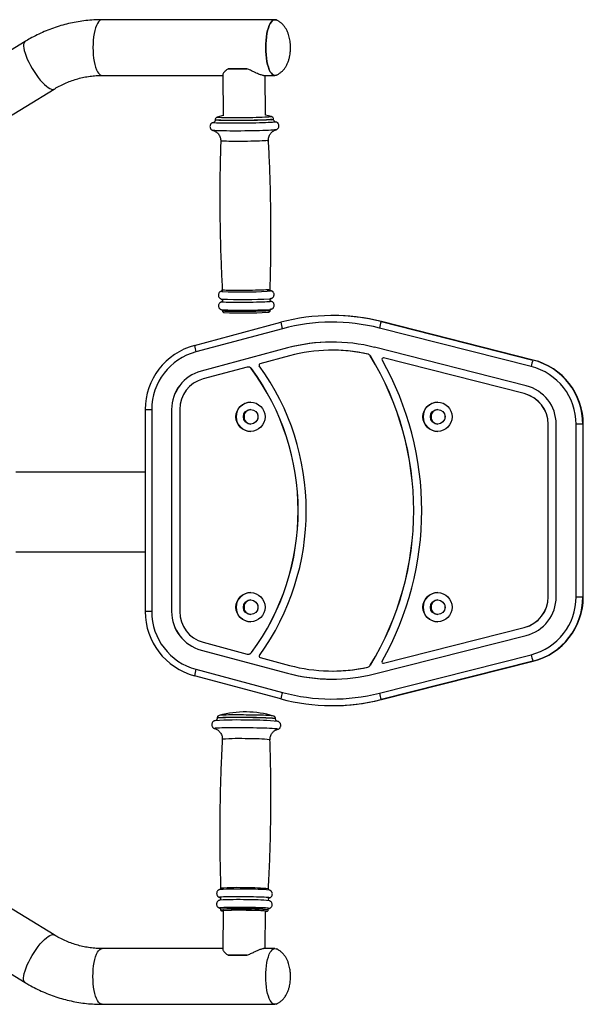
# Model space of a CAD drawing. Units: millimetres. Extents: x -2693 to 12226, y 13554 to 19029.
# Drawn here: x 10301 to 10726, y 15903 to 16645 of the extents above; entities that cross this region are included whole.
import ezdxf

# ---------------------------------------------------------------- set-up
doc = ezdxf.new("R2010")
doc.units = ezdxf.units.MM

msp = doc.modelspace()

# ---------------------------------------------------------------- linework, layer by layer
at = {"color": 7, "linetype": 'Continuous', "lineweight": 25}
for p, q in [((10493.87, 16645.02), (10363.65, 16645.02)), ((10305.5, 16628.54), (10171.45, 16546.54)), ((10472.77, 16608.08), (10458.74, 16608.08)), ((10363.65, 16603.02), (10454.49, 16603.02)), ((10454.49, 16603.54), (10454.82, 16572.67)), ((10485.36, 16603.02), (10493.87, 16603.02)), ((10486.82, 16573.01), (10486.5, 16603.02)), ((10193.37, 16510.71), (10327.42, 16592.71)), ((10448.85, 16569.54), (10448.85, 16569.44)), ((10454.82, 16572.7), (10450.4, 16571.55)), ((10491.26, 16571.98), (10486.82, 16573.04)), ((10491.26, 16571.98), (10491.31, 16571.97)), ((10492.85, 16569.91), (10492.85, 16570.01)), ((10447.29, 16561.56), (10447.25, 16561.57)), ((10447.32, 16567.51), (10447.39, 16567.54)), ((10494.36, 16568.04), (10494.42, 16568.02)), ((10454.38, 16425.56), (10454.39, 16425.44)), ((10490.38, 16425.82), (10490.38, 16425.95)), ((10537.45, 16422.09), (10537.13, 16422.09)), ((10433.13, 16399.51), (10498.32, 16416.98)), ((10573.92, 16417.5), (10688.28, 16388.56)), ((10573.92, 16417.5), (10574.23, 16417.5)), ((10688.6, 16388.56), (10574.23, 16417.5)), ((10499.51, 16412.15), (10434.32, 16394.68)), ((10686.95, 16383.71), (10572.59, 16412.66)), ((10503.39, 16397.66), (10438.2, 16380.19)), ((10503.45, 16397.66), (10438.27, 16380.19)), ((10504.97, 16391.77), (10482.61, 16385.77)), ((10503.45, 16397.66), (10503.39, 16397.66)), ((10537.09, 16395.99), (10537.03, 16395.99)), ((10563.87, 16393.06), (10563.81, 16393.06)), ((10565.79, 16391.69), (10565.72, 16391.69)), ((10683.27, 16369.17), (10568.91, 16398.12)), ((10575.53, 16390.13), (10575.46, 16390.13)), ((10575.77, 16390.1), (10575.53, 16390.13)), ((10681.78, 16363.26), (10575.71, 16390.1)), ((10575.77, 16390.1), (10575.71, 16390.1)), ((10681.84, 16363.26), (10575.77, 16390.1)), ((10688.28, 16388.56), (10688.6, 16388.56)), ((10438.27, 16380.19), (10438.2, 16380.19)), ((10472.9, 16383.17), (10439.78, 16374.29)), ((10473.74, 16383.27), (10473.67, 16383.27)), ((10476.15, 16382.06), (10476.08, 16382.06)), ((10681.84, 16363.26), (10681.78, 16363.26)), ((10396.08, 16351.21), (10396.08, 16198.97)), ((10400.98, 16351.21), (10400.98, 16198.97)), ((10415.97, 16351.21), (10415.97, 16198.97)), ((10416.03, 16351.21), (10415.97, 16351.21)), ((10416.03, 16351.21), (10416.03, 16198.97)), ((10422.07, 16351.21), (10422.07, 16198.97)), ((10470.88, 16343.48), (10470.88, 16348.07)), ((10470.97, 16343.29), (10470.97, 16348.26)), ((10480.88, 16347.34), (10480.88, 16344.21)), ((10611.85, 16343.48), (10611.85, 16348.07)), ((10611.94, 16343.29), (10611.94, 16348.26)), ((10621.85, 16347.34), (10621.85, 16344.21)), ((10699.81, 16210.09), (10699.81, 16340.09)), ((10699.87, 16340.09), (10699.81, 16340.09)), ((10699.87, 16210.09), (10699.87, 16340.09)), ((10705.91, 16210.09), (10705.91, 16340.09)), ((10726.01, 16340.09), (10720.91, 16340.09)), ((10720.91, 16210.09), (10720.91, 16340.09)), ((10726.01, 16340.09), (10726.01, 16210.09)), ((10726.01, 16340.09), (10726.32, 16340.09)), ((10726.32, 16210.09), (10726.32, 16340.09)), ((10396.08, 16304.02), (10298.59, 16304.02)), ((10298.59, 16244.02), (10396.08, 16244.02)), ((10699.87, 16210.09), (10699.81, 16210.09)), ((10720.91, 16210.09), (10726.01, 16210.09)), ((10726.01, 16210.09), (10726.32, 16210.09)), ((10416.03, 16198.97), (10415.97, 16198.97)), ((10470.88, 16199.98), (10470.88, 16204.57)), ((10470.97, 16199.79), (10470.97, 16204.76)), ((10480.88, 16203.84), (10480.88, 16200.71)), ((10611.85, 16199.98), (10611.85, 16204.57)), ((10611.94, 16199.79), (10611.94, 16204.76)), ((10621.85, 16203.84), (10621.85, 16200.71)), ((10575.71, 16160.07), (10681.78, 16186.92)), ((10575.77, 16160.07), (10681.84, 16186.92)), ((10681.84, 16186.92), (10681.78, 16186.92)), ((10439.78, 16175.88), (10473.02, 16166.97)), ((10568.91, 16152.06), (10683.27, 16181)), ((10438.2, 16169.99), (10503.39, 16152.52)), ((10438.27, 16169.99), (10438.2, 16169.99)), ((10438.27, 16169.99), (10503.45, 16152.52)), ((10473.79, 16166.87), (10473.85, 16166.87)), ((10476.27, 16168.09), (10476.2, 16168.09)), ((10482.73, 16164.37), (10504.97, 16158.41)), ((10572.59, 16137.52), (10686.95, 16166.46)), ((10688.28, 16161.62), (10573.92, 16132.67)), ((10574.23, 16132.67), (10688.6, 16161.62)), ((10688.28, 16161.62), (10688.6, 16161.62)), ((10434.32, 16155.5), (10499.51, 16138.03)), ((10537.03, 16154.19), (10537.09, 16154.19)), ((10563.87, 16157.12), (10563.81, 16157.12)), ((10565.79, 16158.49), (10565.72, 16158.49)), ((10575.46, 16160.04), (10575.53, 16160.04)), ((10575.53, 16160.04), (10575.77, 16160.07)), ((10575.77, 16160.07), (10575.71, 16160.07)), ((10498.32, 16133.2), (10433.13, 16150.67)), ((10503.45, 16152.52), (10503.39, 16152.52)), ((10573.92, 16132.67), (10574.23, 16132.67)), ((10537.13, 16128.09), (10537.45, 16128.09)), ((10450.34, 16118.73), (10450.34, 16118.63)), ((10494.34, 16118.16), (10494.34, 16118.26)), ((10327.42, 15955.34), (10193.37, 16037.34)), ((10171.45, 16001.51), (10305.5, 15919.51)), ((10489.61, 15983.2), (10489.73, 15983.24)), ((10452.81, 15974.67), (10452.81, 15974.54)), ((10454.8, 15973.52), (10454.49, 15944.51)), ((10486.5, 15945.02), (10486.8, 15973.18)), ((10488.81, 15974.16), (10488.81, 15974.29)), ((10454.49, 15945.02), (10363.65, 15945.02)), ((10458.74, 15939.97), (10472.77, 15939.97)), ((10493.87, 15945.02), (10485.36, 15945.02)), ((10363.65, 15903.02), (10493.87, 15903.02))]:
    msp.add_line(p, q, dxfattribs=at)
at = {"color": 8, "linetype": 'Continuous', "lineweight": 25}
for p, q in [((10396.08, 16351.21), (10400.98, 16351.21)), ((10400.98, 16198.97), (10396.08, 16198.97))]:
    msp.add_line(p, q, dxfattribs=at)
at = {"color": 8, "linetype": 'Continuous', "lineweight": 25, "flags": 128}
for points in [[(10363.65, 16645.02), (10362.74, 16644.85), (10361.85, 16644.31), (10360.99, 16643.43), (10360.18, 16642.21), (10359.42, 16640.69), (10358.74, 16638.87), (10358.14, 16636.81), (10357.64, 16634.52), (10357.24, 16632.06), (10356.94, 16629.46), (10356.77, 16626.77), (10356.71, 16624.02)], [(10305.5, 16628.54), (10305.09, 16628.19), (10304.65, 16627.43), (10304.41, 16626.38), (10304.37, 16625.06), (10304.54, 16623.49), (10304.92, 16621.7), (10305.49, 16619.72), (10306.25, 16617.59), (10307.19, 16615.33), (10308.28, 16613), (10309.52, 16610.63)], [(10356.71, 16624.02), (10356.77, 16621.28), (10356.94, 16618.59), (10357.24, 16615.99), (10357.64, 16613.52), (10358.14, 16611.24), (10358.74, 16609.18), (10359.42, 16607.36), (10360.18, 16605.84), (10360.99, 16604.62), (10361.85, 16603.74), (10362.74, 16603.2), (10363.65, 16603.02)], [(10309.52, 16610.63), (10310.87, 16608.25), (10312.32, 16605.92), (10313.84, 16603.67), (10315.4, 16601.53), (10316.98, 16599.56), (10318.56, 16597.77), (10320.1, 16596.2), (10321.57, 16594.88), (10322.96, 16593.83), (10324.23, 16593.06), (10325.38, 16592.6), (10326.37, 16592.44), (10327.19, 16592.6), (10327.41, 16592.71)], [(10491.65, 16569.78), (10490.56, 16569.69), (10489.15, 16569.6), (10487.43, 16569.51), (10485.45, 16569.43), (10483.22, 16569.35), (10480.8, 16569.29), (10478.21, 16569.22), (10475.5, 16569.17), (10472.71, 16569.13), (10469.89, 16569.1), (10467.09, 16569.08), (10464.35, 16569.07), (10461.71, 16569.07), (10459.23, 16569.08), (10456.93, 16569.11), (10454.87, 16569.15), (10453.07, 16569.19), (10451.56, 16569.25), (10450.36, 16569.31), (10449.51, 16569.39), (10449, 16569.47), (10448.85, 16569.54)], [(10491.65, 16569.68), (10490.56, 16569.59), (10489.15, 16569.5), (10487.43, 16569.41), (10485.45, 16569.33), (10483.23, 16569.25), (10480.8, 16569.18), (10478.21, 16569.12), (10475.5, 16569.07), (10472.71, 16569.03), (10469.89, 16569), (10467.09, 16568.98), (10464.35, 16568.97), (10461.71, 16568.97), (10459.23, 16568.98), (10456.94, 16569.01), (10454.87, 16569.05), (10453.07, 16569.09), (10451.56, 16569.15), (10450.37, 16569.21), (10449.51, 16569.29), (10449, 16569.36), (10448.85, 16569.44)], [(10490.25, 16571.7), (10489.21, 16571.61), (10487.86, 16571.53), (10486.21, 16571.45), (10484.3, 16571.37), (10482.16, 16571.3), (10479.83, 16571.23), (10477.34, 16571.18), (10474.74, 16571.13), (10472.07, 16571.09), (10469.38, 16571.06), (10466.72, 16571.04), (10464.13, 16571.04), (10461.65, 16571.04), (10459.33, 16571.06), (10457.21, 16571.09), (10455.31, 16571.12), (10453.69, 16571.17), (10452.36, 16571.23), (10451.34, 16571.29), (10450.66, 16571.36), (10450.32, 16571.44), (10450.32, 16571.52)], [(10491.31, 16571.97), (10491.34, 16571.95), (10491.32, 16571.87), (10490.96, 16571.79), (10490.25, 16571.7)], [(10493.18, 16567.72), (10492.07, 16567.63), (10490.63, 16567.53), (10488.89, 16567.44), (10486.88, 16567.36), (10484.63, 16567.28), (10482.17, 16567.21), (10479.54, 16567.14), (10476.78, 16567.08), (10473.93, 16567.04), (10471.03, 16567), (10468.13, 16566.97), (10465.27, 16566.96), (10462.49, 16566.96), (10459.84, 16566.96), (10457.36, 16566.98), (10455.09, 16567.01), (10453.05, 16567.06), (10451.29, 16567.11), (10449.82, 16567.17), (10448.67, 16567.24), (10447.85, 16567.31), (10447.39, 16567.4), (10447.28, 16567.48), (10447.32, 16567.51)], [(10493.45, 16561.9), (10492.32, 16561.8), (10490.87, 16561.71), (10489.12, 16561.62), (10487.09, 16561.53), (10484.82, 16561.45), (10482.34, 16561.38), (10479.68, 16561.31), (10476.89, 16561.26), (10474.02, 16561.21), (10471.09, 16561.17), (10468.16, 16561.14), (10465.28, 16561.13), (10462.48, 16561.13), (10459.81, 16561.13), (10457.3, 16561.15), (10455.01, 16561.19), (10452.95, 16561.23), (10451.17, 16561.28), (10449.69, 16561.34), (10448.53, 16561.41), (10447.7, 16561.49), (10447.29, 16561.56)], [(10494.42, 16568.02), (10494.45, 16567.99), (10494.38, 16567.9), (10493.96, 16567.81), (10493.18, 16567.72)], [(10494.6, 16562.06), (10494.23, 16561.99), (10493.45, 16561.9)], [(10488.03, 16553.86), (10487.05, 16553.78), (10485.76, 16553.7), (10484.18, 16553.63), (10482.34, 16553.56), (10480.28, 16553.49), (10478.04, 16553.43), (10475.67, 16553.38), (10473.2, 16553.34), (10470.69, 16553.31), (10468.19, 16553.29), (10465.75, 16553.28), (10463.4, 16553.28), (10461.21, 16553.3), (10459.2, 16553.32), (10457.43, 16553.36), (10455.92, 16553.4), (10454.7, 16553.46), (10453.8, 16553.52), (10453.24, 16553.59), (10453.02, 16553.66), (10453.02, 16553.67)], [(10489.27, 16441.53), (10488.28, 16441.45), (10486.98, 16441.37), (10485.4, 16441.29), (10483.56, 16441.22), (10481.5, 16441.15), (10479.25, 16441.1), (10476.87, 16441.05), (10474.4, 16441), (10471.89, 16440.97), (10469.38, 16440.95), (10466.93, 16440.94), (10464.58, 16440.95), (10462.38, 16440.96), (10460.37, 16440.99), (10458.6, 16441.02), (10457.08, 16441.07), (10455.86, 16441.12), (10454.96, 16441.18), (10454.4, 16441.25), (10454.18, 16441.32), (10454.18, 16441.33)], [(10489.98, 16440.52), (10488.95, 16440.44), (10487.98, 16440.38)], [(10490.99, 16440.74), (10490.98, 16440.69), (10490.66, 16440.61), (10489.98, 16440.52)], [(10490.12, 16432.51), (10489.12, 16432.43), (10487.8, 16432.34), (10486.2, 16432.27), (10484.34, 16432.19), (10482.25, 16432.12), (10479.98, 16432.06), (10477.56, 16432.01), (10475.05, 16431.97), (10472.49, 16431.93), (10469.92, 16431.91), (10467.4, 16431.9), (10464.97, 16431.9), (10462.67, 16431.91), (10460.56, 16431.93), (10458.66, 16431.97), (10457.02, 16432.01), (10455.67, 16432.06), (10454.62, 16432.12), (10453.9, 16432.19), (10453.53, 16432.26), (10453.48, 16432.33)], [(10491.14, 16432.73), (10491.12, 16432.67), (10490.79, 16432.59), (10490.12, 16432.51)], [(10489.4, 16425.76), (10488.42, 16425.68), (10487.12, 16425.6), (10485.54, 16425.52), (10483.7, 16425.45), (10481.64, 16425.39), (10479.41, 16425.33), (10477.03, 16425.28), (10474.57, 16425.24), (10472.06, 16425.21), (10469.56, 16425.19), (10467.11, 16425.18), (10464.77, 16425.18), (10462.57, 16425.19), (10460.57, 16425.22), (10458.79, 16425.25), (10457.28, 16425.3), (10456.07, 16425.35), (10455.17, 16425.41), (10454.6, 16425.48), (10454.39, 16425.55), (10454.38, 16425.56)], [(10489.4, 16425.63), (10488.42, 16425.55), (10487.12, 16425.47), (10485.54, 16425.4), (10483.7, 16425.32), (10481.65, 16425.26), (10479.41, 16425.2), (10477.03, 16425.15), (10474.57, 16425.11), (10472.06, 16425.08), (10469.56, 16425.06), (10467.11, 16425.05), (10464.77, 16425.05), (10462.57, 16425.07), (10460.57, 16425.09), (10458.79, 16425.13), (10457.28, 16425.17), (10456.07, 16425.22), (10455.17, 16425.29), (10454.61, 16425.35), (10454.39, 16425.43), (10454.39, 16425.44)], [(10474.43, 16119.14), (10471.61, 16119.17), (10468.8, 16119.2), (10466.05, 16119.21), (10463.41, 16119.2), (10460.91, 16119.19), (10458.6, 16119.17), (10456.52, 16119.13), (10454.69, 16119.09), (10453.16, 16119.03), (10451.94, 16118.97), (10451.06, 16118.89), (10450.52, 16118.81), (10450.34, 16118.73)], [(10474.42, 16119.04), (10471.61, 16119.07), (10468.8, 16119.09), (10466.05, 16119.1), (10463.41, 16119.1), (10460.91, 16119.09), (10458.6, 16119.07), (10456.52, 16119.03), (10454.69, 16118.98), (10453.16, 16118.93), (10451.94, 16118.86), (10451.05, 16118.79), (10450.52, 16118.71), (10450.34, 16118.63)], [(10477.57, 16120.97), (10476.96, 16120.98), (10474.31, 16121.02)], [(10494.34, 16118.16), (10494.29, 16118.21), (10493.93, 16118.3), (10493.21, 16118.39), (10492.15, 16118.48), (10490.76, 16118.57), (10489.07, 16118.65), (10487.11, 16118.74), (10484.9, 16118.81), (10482.49, 16118.88), (10479.91, 16118.94), (10477.21, 16119), (10474.42, 16119.04)], [(10494.34, 16118.26), (10494.29, 16118.31), (10493.93, 16118.4), (10493.21, 16118.49), (10492.15, 16118.58), (10490.76, 16118.67), (10489.07, 16118.75), (10487.11, 16118.84), (10484.9, 16118.91), (10482.49, 16118.98), (10479.91, 16119.05), (10477.21, 16119.1), (10474.43, 16119.14)], [(10474.51, 16111.31), (10471.58, 16111.35), (10468.66, 16111.37), (10465.8, 16111.38), (10463.03, 16111.38), (10460.4, 16111.37), (10457.95, 16111.35), (10455.72, 16111.31), (10453.74, 16111.27), (10452.04, 16111.21), (10450.65, 16111.15), (10449.58, 16111.08), (10448.86, 16111), (10448.49, 16110.91), (10448.49, 16110.83), (10448.57, 16110.79)], [(10495.95, 16110.29), (10496.07, 16110.36), (10495.9, 16110.45), (10495.37, 16110.54), (10494.49, 16110.64), (10493.27, 16110.73), (10491.73, 16110.83), (10489.9, 16110.91), (10487.8, 16111), (10485.46, 16111.08), (10482.93, 16111.15), (10480.23, 16111.21), (10477.41, 16111.27), (10474.51, 16111.31)], [(10472.69, 15984.02), (10470.12, 15984.05), (10467.56, 15984.07), (10465.07, 15984.07), (10462.68, 15984.07), (10460.45, 15984.05), (10458.42, 15984.03), (10456.61, 15983.99), (10455.07, 15983.95), (10453.83, 15983.89), (10452.91, 15983.83), (10452.32, 15983.76), (10452.07, 15983.68), (10452.08, 15983.64)], [(10489.73, 15983.24), (10489.74, 15983.25), (10489.63, 15983.33), (10489.17, 15983.41), (10488.38, 15983.49), (10487.25, 15983.58), (10485.83, 15983.66), (10484.12, 15983.73), (10482.17, 15983.81), (10480.01, 15983.87), (10477.68, 15983.93), (10475.23, 15983.98), (10472.69, 15984.02)], [(10452.9, 15975.8), (10452.75, 15975.79), (10452.23, 15975.72), (10452.07, 15975.64), (10452.08, 15975.62)], [(10453.82, 15973.56), (10453.86, 15973.49), (10454, 15973.45)], [(10487.64, 15973.1), (10487.65, 15973.1), (10487.79, 15973.18), (10487.74, 15973.21)], [(10309.52, 15937.42), (10310.87, 15939.8), (10312.32, 15942.13), (10313.84, 15944.38), (10315.4, 15946.52), (10316.98, 15948.49), (10318.56, 15950.28), (10320.1, 15951.85), (10321.57, 15953.17), (10322.96, 15954.22), (10324.23, 15954.99), (10325.38, 15955.45), (10326.37, 15955.61), (10327.19, 15955.45), (10327.41, 15955.34)], [(10356.71, 15924.02), (10356.77, 15926.77), (10356.94, 15929.46), (10357.24, 15932.06), (10357.64, 15934.52), (10358.14, 15936.81), (10358.74, 15938.87), (10359.42, 15940.69), (10360.18, 15942.21), (10360.99, 15943.43), (10361.85, 15944.31), (10362.74, 15944.85), (10363.65, 15945.02)], [(10305.5, 15919.51), (10305.09, 15919.86), (10304.65, 15920.62), (10304.41, 15921.67), (10304.37, 15922.99), (10304.54, 15924.56), (10304.92, 15926.35), (10305.49, 15928.33), (10306.25, 15930.46), (10307.19, 15932.72), (10308.28, 15935.05), (10309.52, 15937.42)], [(10363.65, 15903.02), (10362.74, 15903.2), (10361.85, 15903.74), (10360.99, 15904.62), (10360.18, 15905.84), (10359.42, 15907.36), (10358.74, 15909.18), (10358.14, 15911.24), (10357.64, 15913.52), (10357.24, 15915.99), (10356.94, 15918.59), (10356.77, 15921.28), (10356.71, 15924.02)]]:
    msp.add_lwpolyline(points, dxfattribs=at)
at = {"color": 7, "linetype": 'Continuous', "lineweight": 25, "flags": 128}
for points in [[(10494.88, 16603.25), (10494.77, 16603.2), (10493.87, 16603.02), (10492.96, 16603.2), (10492.07, 16603.74), (10491.21, 16604.62), (10490.4, 16605.84), (10489.64, 16607.36), (10488.96, 16609.18), (10488.36, 16611.24), (10487.86, 16613.52), (10487.45, 16615.99), (10487.16, 16618.59), (10486.99, 16621.28), (10486.93, 16624.02), (10486.99, 16626.77), (10487.16, 16629.46), (10487.45, 16632.06), (10487.86, 16634.52), (10488.36, 16636.81), (10488.96, 16638.87), (10489.64, 16640.69), (10490.4, 16642.21), (10491.21, 16643.43), (10492.07, 16644.31), (10492.96, 16644.85), (10493.87, 16645.02), (10494.77, 16644.85), (10494.88, 16644.8)], [(10495.21, 16644.63), (10494.77, 16644.85), (10493.87, 16645.02), (10492.96, 16644.85), (10492.07, 16644.31), (10491.21, 16643.43), (10490.4, 16642.21), (10489.64, 16640.69), (10488.96, 16638.87), (10488.36, 16636.81), (10487.86, 16634.52), (10487.45, 16632.06), (10487.16, 16629.46), (10486.99, 16626.77), (10486.93, 16624.02)], [(10486.93, 16624.02), (10486.99, 16621.28), (10487.16, 16618.59), (10487.45, 16615.99), (10487.86, 16613.52), (10488.36, 16611.24), (10488.96, 16609.18), (10489.64, 16607.36), (10490.4, 16605.84), (10491.21, 16604.62), (10492.07, 16603.74), (10492.96, 16603.2), (10493.87, 16603.02), (10494.77, 16603.2), (10494.99, 16603.3)], [(10450.32, 16571.52), (10450.33, 16571.52), (10450.4, 16571.55)], [(10453.46, 16440.34), (10453.59, 16440.39), (10453.62, 16440.4)], [(10490.82, 16440.8), (10490.93, 16440.77), (10490.99, 16440.74)], [(10453.48, 16432.33), (10453.5, 16432.34), (10453.62, 16432.38)], [(10491.06, 16434.89), (10490.77, 16434.83), (10490.1, 16434.75)], [(10490.99, 16432.78), (10491.09, 16432.75), (10491.14, 16432.73)], [(10491.04, 16426.87), (10490.78, 16426.81), (10490.1, 16426.73)], [(10495.86, 16110.27), (10495.89, 16110.27), (10495.95, 16110.29)], [(10452.08, 15983.64), (10452.18, 15983.6), (10452.23, 15983.59)], [(10452.08, 15975.62), (10452.28, 15975.56), (10452.29, 15975.56)], [(10454, 15973.45), (10454.26, 15973.41), (10454.8, 15973.35)], [(10472.31, 15973.82), (10469.92, 15973.85), (10467.55, 15973.86), (10465.25, 15973.87), (10463.08, 15973.86), (10461.07, 15973.84), (10459.29, 15973.81), (10457.76, 15973.77), (10456.52, 15973.72), (10455.61, 15973.67), (10455.03, 15973.6), (10454.8, 15973.53), (10454.8, 15973.52)], [(10486.79, 15973.01), (10487.15, 15973.04), (10487.64, 15973.1)], [(10489.41, 15975.17), (10489.53, 15975.21), (10489.56, 15975.23)], [(10494.88, 15903.25), (10494.77, 15903.2), (10493.87, 15903.02), (10492.96, 15903.2), (10492.07, 15903.74), (10491.21, 15904.62), (10490.4, 15905.84), (10489.64, 15907.36), (10488.96, 15909.18), (10488.36, 15911.24), (10487.86, 15913.52), (10487.45, 15915.99), (10487.16, 15918.59), (10486.99, 15921.28), (10486.93, 15924.02), (10486.99, 15926.77), (10487.16, 15929.46), (10487.45, 15932.06), (10487.86, 15934.52), (10488.36, 15936.81), (10488.96, 15938.87), (10489.64, 15940.69), (10490.4, 15942.21), (10491.21, 15943.43), (10492.07, 15944.31), (10492.96, 15944.85), (10493.87, 15945.02), (10494.77, 15944.85), (10494.88, 15944.8)], [(10486.93, 15924.02), (10486.99, 15926.77), (10487.16, 15929.46), (10487.45, 15932.06), (10487.86, 15934.52), (10488.36, 15936.81), (10488.96, 15938.87), (10489.64, 15940.69), (10490.4, 15942.21), (10491.21, 15943.43), (10492.07, 15944.31), (10492.96, 15944.85), (10493.87, 15945.02), (10494.77, 15944.85), (10494.99, 15944.75)], [(10495.21, 15903.42), (10494.77, 15903.2), (10493.87, 15903.02), (10492.96, 15903.2), (10492.07, 15903.74), (10491.21, 15904.62), (10490.4, 15905.84), (10489.64, 15907.36), (10488.96, 15909.18), (10488.36, 15911.24), (10487.86, 15913.52), (10487.45, 15915.99), (10487.16, 15918.59), (10486.99, 15921.28), (10486.93, 15924.02)]]:
    msp.add_lwpolyline(points, dxfattribs=at)
at = {"color": 7, "linetype": 'Continuous', "lineweight": 25}
for centre, radius in [((10475.46, 16345.78), 11), ((10616.43, 16345.78), 11), ((10475.61, 16345.78), 5.5), ((10616.57, 16345.78), 5.5), ((10475.46, 16202.28), 11), ((10616.43, 16202.28), 11), ((10475.61, 16202.28), 5.5), ((10616.57, 16202.28), 5.5)]:
    msp.add_circle(centre, radius, dxfattribs=at)
for centre, radius, start, end in [((10465.76, 17018.45), 410.43, 269.02062, 270.97938), ((10468.47, 16835.87), 395.98, 267.98134, 272.82442), ((10469.65, 16750.77), 316.68, 267.07857, 273.70162), ((10469.45, 16749.69), 323.62, 267.23114, 273.65805), ((10469.8, 16709.78), 285.76, 267.14717, 273.74551), ((10537.13, 16272.15), 149.94, 75.79743, 105.00321), ((10537.45, 16272.15), 149.94, 75.79744, 89.99997), ((10557.94, 16429.1), 60.84, 191.49242, 196.17799), ((10537.03, 16272.15), 144.94, 75.79743, 105.00321), ((10633.97, 16398.41), 63.01, 162.36387, 166.93561), ((10446.08, 16351.21), 50, 105.00761, 180.00445), ((10492.75, 16411.63), 60.84, 191.49242, 196.17799), ((10537.03, 16272.14), 129.94, 75.79743, 105.00321), ((10537.09, 16272.14), 129.95, 90.00005, 105.00319), ((10445.97, 16351.21), 45, 105.00791, 180.00415), ((10537.03, 16272.14), 123.85, 77.51102, 105.00322), ((10537.09, 16272.14), 123.85, 77.51101, 89.99998), ((10563.16, 16390.13), 3, 31.37676, 77.50935), ((10563.22, 16390.13), 3, 31.37676, 77.50935), ((10374.53, 16275.09), 223.94, 328.6221, 31.3779), ((10374.6, 16275.09), 223.94, 328.6221, 31.3779), ((10482.87, 16384.81), 1, 105.01131, 215.93627), ((10331.35, 16274.99), 186.13, 324.12854, 35.93262), ((10575.46, 16389.13), 1, 75.8092, 209.58735), ((10374.53, 16275.09), 230.04, 330.42197, 29.57803), ((10748.33, 16369.47), 63.01, 162.36387, 166.93561), ((10675.91, 16340.09), 45, 359.99574, 75.79262), ((10676.01, 16340.09), 50, 359.99606, 75.7923), ((10676.32, 16340.09), 50, 359.99543, 75.79293), ((10445.97, 16351.21), 30, 105.00793, 180.00413), ((10446.03, 16351.21), 30, 105.00793, 180.00413), ((10473.67, 16380.27), 3, 36.48941, 105.00145), ((10473.74, 16380.27), 3, 36.48983, 89.99877), ((10331.35, 16274.99), 180.03, 323.57344, 36.49146), ((10331.41, 16274.99), 180.03, 323.57344, 36.49146), ((10445.97, 16351.21), 23.9, 105.0079, 180.00416), ((10675.91, 16340.09), 30, 359.99576, 75.7926), ((10675.91, 16340.09), 23.9, 359.99573, 75.79263), ((10675.97, 16340.09), 23.9, 359.99573, 75.79263), ((10475.61, 16345.77), 11, 90.00935, 269.99065), ((10616.58, 16345.77), 11, 90.00935, 269.99065), ((10475.88, 16345.77), 5.5, 91.42429, 268.57571), ((10616.85, 16345.77), 5.5, 91.42429, 268.57571), ((10475.61, 16202.27), 11, 90.00935, 269.99065), ((10616.58, 16202.27), 11, 90.00935, 269.99065), ((10475.88, 16202.27), 5.5, 91.42429, 268.57571), ((10616.85, 16202.27), 5.5, 91.42429, 268.57571), ((10675.91, 16210.09), 23.9, 284.20737, 0.00427), ((10675.97, 16210.09), 23.9, 284.20737, 0.00427), ((10675.91, 16210.09), 30, 284.2074, 0.00424), ((10675.91, 16210.08), 45, 284.20738, 0.00426), ((10676.01, 16210.08), 50, 284.20707, 0.00457), ((10676.32, 16210.08), 50, 284.2077, 0.00394), ((10446.08, 16198.96), 50, 179.99616, 254.99177), ((10445.97, 16198.96), 45, 179.99585, 254.99209), ((10445.97, 16198.97), 30, 179.99587, 254.99207), ((10446.03, 16198.97), 30, 179.99587, 254.99207), ((10445.97, 16198.97), 23.9, 179.99584, 254.9921), ((10473.79, 16169.87), 3, 254.99856, 323.5755), ((10473.85, 16169.87), 3, 270.00186, 323.57445), ((10482.99, 16165.34), 1, 144.12489, 254.98869), ((10575.46, 16161.04), 1, 150.41265, 284.1908), ((10748.33, 16180.71), 63.01, 193.06439, 197.63613), ((10492.75, 16138.55), 60.84, 163.82201, 168.50758), ((10537.03, 16278.04), 123.85, 254.99678, 282.48898), ((10537.09, 16278.04), 123.85, 270.00002, 282.48898), ((10563.16, 16160.05), 3, 282.49065, 328.62324), ((10563.22, 16160.05), 3, 282.49065, 328.62324), ((10537.03, 16278.03), 129.94, 254.99679, 284.20257), ((10537.09, 16278.03), 129.94, 254.9968, 269.99996), ((10557.94, 16121.08), 60.84, 163.82201, 168.50758), ((10537.13, 16278.03), 149.94, 254.99679, 284.20257), ((10537.03, 16278.03), 144.94, 254.99679, 284.20257), ((10537.45, 16278.03), 149.94, 270.00004, 284.20255), ((10633.97, 16151.76), 63.01, 193.06439, 197.63613), ((10465.37, 15855.61), 261.68, 87.98763, 93.6124), ((10462.19, 16004.71), 116.43, 88.1703, 95.08349), ((10471.6, 16048.33), 75, 73.58234, 105.19749), ((10477.14, 15922.77), 194.37, 84.47797, 90.76329), ((10478.67, 15981.62), 139.35, 84.16004, 90.45176), ((10465.38, 15775.44), 214.48, 88.03285, 93.47054), ((10474.73, 15837.9), 151.9, 84.33095, 90.74837), ((10465.34, 15766.89), 215.01, 88.04714, 93.50026), ((10465.53, 15687.89), 288.19, 88.59564, 92.51288), ((10468.67, 15595.7), 380.31, 87.40085, 89.40836), ((10474.5, 15825.32), 156.47, 84.42263, 90.67204), ((10465.64, 15811.18), 162.81, 87.6164, 94.16009), ((10474.53, 15859.61), 114.23, 83.83788, 91.11506), ((10474.17, 15830.99), 142.87, 84.55069, 90.70747), ((10465.76, 15529.6), 410.43, 89.02062, 90.97938)]:
    msp.add_arc(centre, radius, start, end, dxfattribs=at)
at = {"color": 8, "linetype": 'Continuous', "lineweight": 25}
for centre, radius, start, end in [((10491.83, 16572.07), 2.3, 265.44994, 296.32257), ((10491.83, 16571.97), 2.3, 265.44633, 296.32827), ((10488.23, 16555.49), 1.64, 263.16437, 298.68462), ((10454.32, 16442.03), 1.9, 242.92411, 275.94111), ((10489.46, 16443.21), 1.69, 263.53821, 298.13936), ((10489.59, 16427.4), 1.66, 263.28981, 298.50208), ((10489.59, 16427.29), 1.67, 263.37528, 298.37746), ((10465.43, 15471.4), 649.68, 89.21663, 89.95782), ((10466.85, 15936.72), 166.54, 87.58053, 94.3638), ((10475.97, 15965.24), 137.89, 84.08754, 90.86926), ((10465.64, 15824.57), 166.36, 87.57289, 94.37799), ((10474.79, 15853.15), 137.64, 84.06979, 90.87821), ((10486.33, 15962.49), 13.14, 75.78055, 91.82335), ((10465.48, 15808.92), 166.23, 87.57608, 94.37206), ((10465.48, 15808.78), 166.25, 87.57637, 94.37152), ((10474.61, 15837.47), 137.55, 84.07637, 90.87489), ((10474.61, 15837.25), 137.65, 84.07972, 90.8732)]:
    msp.add_arc(centre, radius, start, end, dxfattribs=at)
at = {"color": 7, "linetype": 'Continuous', "lineweight": 25}
for points, knots in [([(10363.65, 16645.02), (10362.5, 16645.01), (10359.38, 16644.98), (10354.31, 16644.68), (10348.44, 16644.02), (10342.62, 16643.05), (10336.85, 16641.77), (10331.15, 16640.18), (10325.54, 16638.29), (10320.02, 16636.1), (10314.62, 16633.62), (10309.78, 16631.09), (10306.78, 16629.31), (10305.5, 16628.54)], [0, 0, 0, 0, 0.056535, 0.1532, 0.249868, 0.346543, 0.443231, 0.539941, 0.636681, 0.733457, 0.830275, 0.927142, 1, 1, 1, 1]), ([(10505.63, 16624.02), (10505.61, 16624.96), (10505.58, 16626.27), (10505.39, 16628.21), (10505.15, 16629.88), (10504.74, 16631.87), (10504.15, 16633.93), (10503.35, 16636.02), (10502.34, 16638.04), (10501.1, 16639.91), (10499.66, 16641.57), (10498.04, 16642.99), (10496.43, 16644.07), (10495.32, 16644.59), (10494.87, 16644.81)], [0, 0, 0, 0, 0.109652, 0.154982, 0.230941, 0.311135, 0.398629, 0.490569, 0.58417, 0.676753, 0.766708, 0.853903, 0.939401, 1, 1, 1, 1]), ([(10494.87, 16603.24), (10495.26, 16603.43), (10496.3, 16603.92), (10497.88, 16604.93), (10499.54, 16606.35), (10501.05, 16608.06), (10502.35, 16610.02), (10503.43, 16612.19), (10504.27, 16614.48), (10504.88, 16616.76), (10505.25, 16618.77), (10505.47, 16620.56), (10505.61, 16622.25), (10505.62, 16623.43), (10505.63, 16624.02)], [0, 0, 0, 0, 0.051867, 0.137512, 0.225321, 0.317649, 0.417458, 0.515095, 0.61605, 0.715046, 0.799797, 0.861122, 0.929487, 1, 1, 1, 1]), ([(10458.74, 16608.08), (10458.13, 16607.67), (10456.89, 16606.84), (10455.59, 16605.55), (10454.75, 16604.43), (10454.43, 16603.76), (10454.5, 16603.56), (10454.5, 16603.55)], [0, 0, 0, 0, 0.242237, 0.491291, 0.7336, 0.984972, 1, 1, 1, 1]), ([(10485.34, 16603.04), (10485.3, 16603.04), (10485.02, 16603), (10484.23, 16603.16), (10483.01, 16603.52), (10481.54, 16604.08), (10479.85, 16604.83), (10477.81, 16605.78), (10475.47, 16606.91), (10473.68, 16607.68), (10472.77, 16608.08)], [0, 0, 0, 0, 0.020787, 0.149316, 0.269978, 0.393522, 0.527566, 0.664341, 0.830161, 1, 1, 1, 1]), ([(10327.42, 16592.71), (10328.04, 16593.09), (10330.02, 16594.27), (10333.43, 16596.06), (10337.7, 16597.97), (10342.07, 16599.58), (10346.53, 16600.9), (10351.06, 16601.91), (10355.65, 16602.6), (10359.85, 16602.97), (10362.52, 16603.01), (10363.65, 16603.02)], [0, 0, 0, 0, 0.056568, 0.177996, 0.299577, 0.42139, 0.543422, 0.665652, 0.788053, 0.91059, 1, 1, 1, 1]), ([(10448.82, 16569.44), (10448.83, 16569.36), (10448.87, 16569.03), (10448.67, 16568.52), (10448.33, 16568.05), (10447.99, 16567.78), (10447.8, 16567.68), (10447.76, 16567.66), (10447.76, 16567.66)], [0, 0, 0, 0, 0.09308, 0.369616, 0.596757, 0.798482, 0.990197, 1, 1, 1, 1]), ([(10450, 16571.38), (10449.95, 16571.36), (10449.8, 16571.3), (10449.43, 16571.02), (10449.04, 16570.5), (10448.83, 16569.95), (10448.87, 16569.62), (10448.88, 16569.54)], [0, 0, 0, 0, 0.1129194, 0.3505262, 0.6166641, 0.9046455, 1, 1, 1, 1]), ([(10492.82, 16570.02), (10492.81, 16570.24), (10492.78, 16570.67), (10492.47, 16571.21), (10492.09, 16571.59), (10491.73, 16571.81), (10491.56, 16571.88), (10491.48, 16571.91)], [0, 0, 0, 0, 0.218113, 0.44452, 0.639637, 0.82021, 1, 1, 1, 1]), ([(10494.01, 16568.14), (10493.93, 16568.18), (10493.76, 16568.25), (10493.34, 16568.57), (10493, 16569.12), (10492.81, 16569.61), (10492.85, 16569.87), (10492.86, 16569.88)], [0, 0, 0, 0, 0.2219, 0.448075, 0.708454, 0.987263, 1, 1, 1, 1]), ([(10447.09, 16567.45), (10447.02, 16567.43), (10446.85, 16567.38), (10446.43, 16567.18), (10445.89, 16566.81), (10445.37, 16566.22), (10444.99, 16565.43), (10444.85, 16564.5), (10445.01, 16563.59), (10445.39, 16562.83), (10445.86, 16562.29), (10446.35, 16561.93), (10446.8, 16561.71), (10447.13, 16561.6), (10447.28, 16561.56), (10447.34, 16561.54)], [0, 0, 0, 0, 0.056565, 0.131146, 0.206593, 0.289902, 0.380497, 0.475276, 0.575543, 0.659997, 0.734919, 0.803646, 0.870116, 0.94319, 1, 1, 1, 1]), ([(10447.33, 16561.54), (10447.47, 16561.5), (10447.79, 16561.41), (10448.52, 16561.11), (10449.43, 16560.61), (10450.41, 16559.88), (10451.33, 16558.9), (10452.12, 16557.71), (10452.69, 16556.35), (10453.01, 16554.98), (10453, 16554.08), (10452.99, 16553.67)], [0, 0, 0, 0, 0.06472, 0.149465, 0.250406, 0.365989, 0.489837, 0.619801, 0.753626, 0.889476, 1, 1, 1, 1]), ([(10489.06, 16554.06), (10489.04, 16554.39), (10488.98, 16555.24), (10489.24, 16556.56), (10489.74, 16557.91), (10490.42, 16559.06), (10491.21, 16560.03), (10492.07, 16560.79), (10492.92, 16561.35), (10493.67, 16561.73), (10494.26, 16561.96), (10494.5, 16562.03), (10494.6, 16562.06)], [0, 0, 0, 0, 0.090606, 0.228916, 0.357519, 0.477996, 0.590886, 0.695936, 0.791846, 0.876506, 0.950816, 1, 1, 1, 1]), ([(10494.59, 16562.07), (10494.64, 16562.08), (10494.77, 16562.11), (10495.09, 16562.23), (10495.59, 16562.5), (10496.14, 16562.97), (10496.62, 16563.65), (10496.9, 16564.5), (10496.92, 16565.43), (10496.67, 16566.28), (10496.25, 16566.95), (10495.76, 16567.42), (10495.28, 16567.72), (10494.93, 16567.87), (10494.79, 16567.92), (10494.74, 16567.93)], [0, 0, 0, 0, 0.0396464, 0.1216735, 0.1992389, 0.2806334, 0.3709545, 0.4676422, 0.567081, 0.6644329, 0.7481001, 0.8234228, 0.8934234, 0.9640754, 1, 1, 1, 1]), ([(10490.22, 16441.71), (10490.35, 16446.08), (10490.71, 16457.29), (10490.92, 16475.36), (10490.89, 16495.92), (10490.53, 16516.47), (10489.92, 16535.85), (10489.29, 16548.37), (10489, 16554.06)], [0, 0, 0, 0, 0.116536, 0.299537, 0.482453, 0.665281, 0.848024, 1, 1, 1, 1]), ([(10453.05, 16553.67), (10452.91, 16549.01), (10452.54, 16537.49), (10452.33, 16519.12), (10452.35, 16498.56), (10452.71, 16478.01), (10453.31, 16458.94), (10453.93, 16446.72), (10454.2, 16441.33)], [0, 0, 0, 0, 0.1245598, 0.3075753, 0.4905041, 0.6733465, 0.8561025, 1, 1, 1, 1]), ([(10453.58, 16440.39), (10453.45, 16440.35), (10453.22, 16440.28), (10452.71, 16440.04), (10452.16, 16439.63), (10451.66, 16439.01), (10451.31, 16438.2), (10451.21, 16437.27), (10451.4, 16436.39), (10451.79, 16435.66), (10452.27, 16435.14), (10452.76, 16434.8), (10453.21, 16434.59), (10453.5, 16434.5), (10453.62, 16434.47), (10453.65, 16434.46)], [0, 0, 0, 0, 0.086076, 0.155722, 0.231534, 0.317372, 0.411085, 0.508953, 0.60975, 0.694738, 0.769857, 0.837827, 0.901628, 0.969511, 1, 1, 1, 1]), ([(10454.17, 16441.33), (10454.17, 16441.3), (10454.2, 16441.14), (10454.1, 16440.86), (10453.96, 16440.64), (10453.89, 16440.59), (10453.88, 16440.58)], [0, 0, 0, 0, 0.086641, 0.546802, 0.924824, 1, 1, 1, 1]), ([(10490.57, 16440.97), (10490.52, 16441.02), (10490.39, 16441.15), (10490.25, 16441.45), (10490.27, 16441.64), (10490.27, 16441.7)], [0, 0, 0, 0, 0.351115, 0.797095, 1, 1, 1, 1]), ([(10490.84, 16434.84), (10490.87, 16434.84), (10491, 16434.87), (10491.32, 16434.97), (10491.84, 16435.23), (10492.38, 16435.65), (10492.88, 16436.27), (10493.22, 16437.09), (10493.3, 16438.02), (10493.1, 16438.9), (10492.7, 16439.62), (10492.22, 16440.12), (10491.72, 16440.46), (10491.28, 16440.66), (10490.97, 16440.76), (10490.83, 16440.79), (10490.77, 16440.8)], [0, 0, 0, 0, 0.028876, 0.112637, 0.178717, 0.251459, 0.333625, 0.423138, 0.516357, 0.611282, 0.691541, 0.762607, 0.826973, 0.887637, 0.95278, 1, 1, 1, 1]), ([(10453.74, 16432.41), (10453.72, 16432.4), (10453.6, 16432.38), (10453.3, 16432.28), (10452.79, 16432.04), (10452.25, 16431.63), (10451.75, 16431.02), (10451.4, 16430.21), (10451.3, 16429.28), (10451.48, 16428.39), (10451.88, 16427.67), (10452.36, 16427.15), (10452.85, 16426.8), (10453.29, 16426.59), (10453.66, 16426.48), (10453.84, 16426.44), (10453.94, 16426.42)], [0, 0, 0, 0, 0.020979, 0.101167, 0.16605, 0.236676, 0.316644, 0.403947, 0.49512, 0.589024, 0.668199, 0.738179, 0.8015, 0.860938, 0.924178, 1, 1, 1, 1]), ([(10453.84, 16434.33), (10453.87, 16434.31), (10453.95, 16434.26), (10454.17, 16434.01), (10454.32, 16433.59), (10454.29, 16433.12), (10454.11, 16432.76), (10453.97, 16432.62), (10453.91, 16432.56)], [0, 0, 0, 0, 0.067329, 0.2539576, 0.4579458, 0.6659494, 0.8507903, 1, 1, 1, 1]), ([(10490.72, 16432.95), (10490.65, 16433.01), (10490.5, 16433.14), (10490.31, 16433.52), (10490.28, 16433.99), (10490.42, 16434.4), (10490.64, 16434.66), (10490.83, 16434.8), (10490.95, 16434.86), (10490.97, 16434.87), (10490.98, 16434.87)], [0, 0, 0, 0, 0.11331, 0.258394, 0.409725, 0.55299, 0.673261, 0.786038, 0.91201, 1, 1, 1, 1]), ([(10490.78, 16426.81), (10490.86, 16426.82), (10491.03, 16426.86), (10491.4, 16426.98), (10491.92, 16427.23), (10492.47, 16427.65), (10492.96, 16428.28), (10493.3, 16429.1), (10493.38, 16430.03), (10493.18, 16430.91), (10492.78, 16431.62), (10492.3, 16432.13), (10491.81, 16432.47), (10491.37, 16432.67), (10491.08, 16432.76), (10490.96, 16432.79), (10490.92, 16432.79)], [0, 0, 0, 0, 0.067574, 0.149368, 0.213896, 0.284929, 0.365165, 0.452576, 0.543605, 0.636301, 0.714674, 0.784071, 0.846925, 0.906164, 0.969777, 1, 1, 1, 1]), ([(10454.01, 16426.31), (10454.05, 16426.28), (10454.15, 16426.21), (10454.34, 16425.94), (10454.36, 16425.68), (10454.38, 16425.56)], [0, 0, 0, 0, 0.239337, 0.631436, 1, 1, 1, 1]), ([(10454.4, 16425.43), (10454.41, 16425.3), (10454.43, 16425.05), (10454.63, 16424.76), (10454.84, 16424.59), (10455.03, 16424.49), (10455.2, 16424.43), (10455.31, 16424.41), (10455.37, 16424.4)], [0, 0, 0, 0, 0.14292, 0.274491, 0.3971, 0.532032, 0.73548, 1, 1, 1, 1]), ([(10488.55, 16424.64), (10488.68, 16424.65), (10489.09, 16424.69), (10489.4, 16424.74), (10489.7, 16424.84), (10489.98, 16424.96), (10490.26, 16425.27), (10490.39, 16425.59), (10490.37, 16425.78), (10490.36, 16425.83)], [0, 0, 0, 0, 0.194636, 0.590574, 0.713065, 0.824418, 0.898095, 0.9714, 1, 1, 1, 1]), ([(10490.4, 16425.93), (10490.4, 16426.03), (10490.4, 16426.26), (10490.56, 16426.54), (10490.75, 16426.73), (10490.89, 16426.82), (10490.97, 16426.85), (10490.97, 16426.85), (10490.97, 16426.85)], [0, 0, 0, 0, 0.14939, 0.33667, 0.502698, 0.67262, 0.899902, 1, 1, 1, 1]), ([(10448.69, 16116.72), (10448.67, 16116.72), (10448.54, 16116.7), (10448.22, 16116.59), (10447.67, 16116.31), (10447.11, 16115.86), (10446.62, 16115.21), (10446.31, 16114.36), (10446.26, 16113.43), (10446.48, 16112.57), (10446.89, 16111.89), (10447.37, 16111.4), (10447.84, 16111.08), (10448.26, 16110.89), (10448.59, 16110.78), (10448.75, 16110.75), (10448.83, 16110.73)], [0, 0, 0, 0, 0.019643, 0.113744, 0.181156, 0.252978, 0.33263, 0.418007, 0.505931, 0.592522, 0.66682, 0.733635, 0.795649, 0.857976, 0.929418, 1, 1, 1, 1]), ([(10450.32, 16118.65), (10450.31, 16118.46), (10450.3, 16118.04), (10450.01, 16117.51), (10449.65, 16117.13), (10449.37, 16116.95), (10449.28, 16116.91), (10449.25, 16116.9)], [0, 0, 0, 0, 0.22115, 0.480417, 0.701807, 0.901253, 1, 1, 1, 1]), ([(10451.6, 16120.58), (10451.56, 16120.57), (10451.43, 16120.52), (10451.07, 16120.3), (10450.65, 16119.84), (10450.37, 16119.28), (10450.38, 16118.88), (10450.38, 16118.74)], [0, 0, 0, 0, 0.095945, 0.319999, 0.566509, 0.836558, 1, 1, 1, 1]), ([(10494.31, 16118.26), (10494.31, 16118.45), (10494.31, 16118.86), (10494.03, 16119.41), (10493.67, 16119.82), (10493.3, 16120.07), (10493.13, 16120.14), (10493.04, 16120.18)], [0, 0, 0, 0, 0.1949706, 0.430634, 0.6320454, 0.8170329, 1, 1, 1, 1]), ([(10495.49, 16116.36), (10495.47, 16116.37), (10495.4, 16116.39), (10495.13, 16116.54), (10494.73, 16116.91), (10494.39, 16117.49), (10494.37, 16117.95), (10494.36, 16118.17)], [0, 0, 0, 0, 0.1002658, 0.306551, 0.5234025, 0.7699831, 1, 1, 1, 1]), ([(10448.7, 16110.75), (10448.7, 16110.75), (10448.84, 16110.72), (10449.32, 16110.54), (10450.11, 16110.17), (10451.04, 16109.58), (10452, 16108.74), (10452.86, 16107.67), (10453.56, 16106.41), (10454.02, 16105), (10454.22, 16103.76), (10454.16, 16103.02), (10454.13, 16102.78)], [0, 0, 0, 0, 0.0019551, 0.0826081, 0.172682, 0.28015, 0.3998866, 0.5270847, 0.6597466, 0.7956282, 0.9331048, 1, 1, 1, 1]), ([(10490.19, 16102.41), (10490.18, 16102.48), (10490.12, 16103.09), (10490.29, 16104.19), (10490.69, 16105.62), (10491.33, 16106.86), (10492.1, 16107.89), (10492.95, 16108.73), (10493.83, 16109.37), (10494.64, 16109.82), (10495.33, 16110.1), (10495.66, 16110.2), (10495.8, 16110.25)], [0, 0, 0, 0, 0.021072, 0.167447, 0.303311, 0.430268, 0.549313, 0.660574, 0.763279, 0.855477, 0.935894, 1, 1, 1, 1]), ([(10495.73, 16110.24), (10495.76, 16110.24), (10495.89, 16110.27), (10496.18, 16110.35), (10496.68, 16110.56), (10497.22, 16110.92), (10497.76, 16111.48), (10498.16, 16112.25), (10498.34, 16113.18), (10498.22, 16114.1), (10497.86, 16114.87), (10497.4, 16115.43), (10496.92, 16115.81), (10496.47, 16116.05), (10496.19, 16116.15), (10496.08, 16116.19), (10496.05, 16116.19)], [0, 0, 0, 0, 0.027838, 0.127797, 0.199073, 0.271007, 0.350229, 0.436569, 0.527104, 0.623944, 0.705297, 0.777307, 0.84327, 0.906797, 0.976237, 1, 1, 1, 1]), ([(10454.21, 16102.77), (10453.96, 16098.11), (10453.35, 16086.61), (10452.74, 16068.24), (10452.33, 16047.69), (10452.26, 16027.14), (10452.45, 16008.06), (10452.81, 15995.83), (10452.97, 15990.44)], [0, 0, 0, 0, 0.124555, 0.307574, 0.490506, 0.673351, 0.85611, 1, 1, 1, 1]), ([(10488.98, 15990.05), (10489.21, 15994.41), (10489.8, 16005.62), (10490.4, 16023.68), (10490.81, 16044.23), (10490.88, 16064.78), (10490.69, 16084.17), (10490.32, 16096.7), (10490.15, 16102.4)], [0, 0, 0, 0, 0.116527, 0.299532, 0.482451, 0.665284, 0.84803, 1, 1, 1, 1]), ([(10452.94, 15990.44), (10452.94, 15990.43), (10452.97, 15990.29), (10452.87, 15990.01), (10452.7, 15989.74), (10452.59, 15989.66), (10452.55, 15989.63)], [0, 0, 0, 0, 0.016295, 0.424651, 0.754565, 1, 1, 1, 1]), ([(10452.56, 15989.56), (10452.48, 15989.54), (10452.31, 15989.51), (10451.94, 15989.4), (10451.43, 15989.17), (10450.87, 15988.77), (10450.36, 15988.16), (10450, 15987.35), (10449.89, 15986.42), (10450.06, 15985.53), (10450.45, 15984.8), (10450.91, 15984.28), (10451.4, 15983.93), (10451.84, 15983.71), (10452.05, 15983.64), (10452.16, 15983.61)], [0, 0, 0, 0, 0.0691172, 0.1502444, 0.2173344, 0.2905285, 0.3733316, 0.463641, 0.557831, 0.6543288, 0.7357959, 0.8078633, 0.8731019, 0.9344517, 1, 1, 1, 1]), ([(10452.48, 15983.42), (10452.51, 15983.4), (10452.61, 15983.33), (10452.82, 15983.04), (10452.93, 15982.59), (10452.84, 15982.12), (10452.63, 15981.8), (10452.47, 15981.65), (10452.41, 15981.62), (10452.41, 15981.62)], [0, 0, 0, 0, 0.077499, 0.25929, 0.45581, 0.66679, 0.83474, 0.985197, 1, 1, 1, 1]), ([(10489.31, 15981.27), (10489.26, 15981.31), (10489.13, 15981.41), (10488.93, 15981.75), (10488.86, 15982.22), (10488.98, 15982.65), (10489.17, 15982.91), (10489.27, 15982.99), (10489.3, 15983.01)], [0, 0, 0, 0, 0.126387, 0.325429, 0.537064, 0.750423, 0.92428, 1, 1, 1, 1]), ([(10489.33, 15989.29), (10489.28, 15989.34), (10489.16, 15989.46), (10489.01, 15989.76), (10489.03, 15989.98), (10489.04, 15990.06)], [0, 0, 0, 0, 0.309244, 0.734228, 1, 1, 1, 1]), ([(10489.51, 15983.17), (10489.53, 15983.18), (10489.64, 15983.2), (10489.93, 15983.29), (10490.44, 15983.52), (10491, 15983.93), (10491.51, 15984.54), (10491.87, 15985.34), (10491.98, 15986.27), (10491.81, 15987.16), (10491.42, 15987.89), (10490.96, 15988.41), (10490.47, 15988.76), (10490.03, 15988.97), (10489.75, 15989.07), (10489.63, 15989.1), (10489.6, 15989.11)], [0, 0, 0, 0, 0.01633, 0.099364, 0.168226, 0.24337, 0.328372, 0.421068, 0.517732, 0.616703, 0.700271, 0.774204, 0.841134, 0.90409, 0.971388, 1, 1, 1, 1]), ([(10452.36, 15981.54), (10452.32, 15981.53), (10452.18, 15981.5), (10451.86, 15981.4), (10451.34, 15981.17), (10450.79, 15980.77), (10450.28, 15980.16), (10449.92, 15979.35), (10449.8, 15978.42), (10449.98, 15977.54), (10450.36, 15976.81), (10450.83, 15976.29), (10451.31, 15975.93), (10451.75, 15975.72), (10452.08, 15975.61), (10452.23, 15975.57), (10452.3, 15975.55)], [0, 0, 0, 0, 0.037952, 0.117027, 0.18242, 0.253762, 0.334471, 0.422496, 0.514303, 0.608359, 0.687766, 0.75801, 0.821598, 0.881396, 0.945286, 1, 1, 1, 1]), ([(10452.48, 15975.4), (10452.5, 15975.39), (10452.58, 15975.33), (10452.74, 15975.08), (10452.84, 15974.81), (10452.81, 15974.68), (10452.81, 15974.68)], [0, 0, 0, 0, 0.144886, 0.558032, 0.99823, 1, 1, 1, 1]), ([(10489.35, 15975.16), (10489.39, 15975.17), (10489.53, 15975.2), (10489.85, 15975.29), (10490.36, 15975.53), (10490.91, 15975.93), (10491.43, 15976.54), (10491.79, 15977.35), (10491.9, 15978.28), (10491.72, 15979.16), (10491.34, 15979.89), (10490.87, 15980.41), (10490.39, 15980.77), (10489.95, 15980.98), (10489.71, 15981.06), (10489.62, 15981.09), (10489.61, 15981.09)], [0, 0, 0, 0, 0.037793, 0.121205, 0.190379, 0.265865, 0.351253, 0.44437, 0.541474, 0.640894, 0.724841, 0.79911, 0.866345, 0.929586, 0.99719, 1, 1, 1, 1]), ([(10452.82, 15974.54), (10452.83, 15974.41), (10452.85, 15974.16), (10453.04, 15973.87), (10453.24, 15973.69), (10453.43, 15973.58), (10453.62, 15973.51), (10453.74, 15973.49), (10453.81, 15973.47)], [0, 0, 0, 0, 0.134386, 0.258119, 0.373226, 0.499602, 0.689363, 1, 1, 1, 1]), ([(10487.85, 15973.13), (10487.87, 15973.13), (10487.96, 15973.14), (10488.09, 15973.19), (10488.36, 15973.29), (10488.66, 15973.6), (10488.81, 15973.92), (10488.79, 15974.11), (10488.79, 15974.16)], [0, 0, 0, 0, 0.095706, 0.356989, 0.613593, 0.780191, 0.938765, 1, 1, 1, 1]), ([(10488.83, 15974.29), (10488.83, 15974.36), (10488.82, 15974.56), (10488.96, 15974.83), (10489.08, 15974.94), (10489.13, 15974.99)], [0, 0, 0, 0, 0.242561, 0.680375, 1, 1, 1, 1]), ([(10363.65, 15945.02), (10362.94, 15945.03), (10360.68, 15945.05), (10356.88, 15945.31), (10352.28, 15945.93), (10347.72, 15946.86), (10343.22, 15948.1), (10338.81, 15949.64), (10334.49, 15951.48), (10330.7, 15953.39), (10328.38, 15954.77), (10327.42, 15955.34)], [0, 0, 0, 0, 0.056424, 0.179098, 0.301771, 0.424381, 0.546884, 0.669244, 0.791429, 0.913414, 1, 1, 1, 1]), ([(10454.49, 15944.51), (10454.49, 15944.51), (10454.44, 15944.38), (10454.61, 15943.95), (10455.01, 15943.23), (10455.82, 15942.27), (10456.99, 15941.14), (10458.15, 15940.37), (10458.74, 15939.97)], [0, 0, 0, 0, 0.00135, 0.170355, 0.353723, 0.540828, 0.767665, 1, 1, 1, 1]), ([(10472.77, 15939.97), (10473.71, 15940.38), (10475.63, 15941.21), (10478.27, 15942.49), (10480.75, 15943.64), (10482.71, 15944.44), (10484.16, 15944.87), (10484.98, 15945.05), (10485.28, 15945.01), (10485.33, 15945)], [0, 0, 0, 0, 0.177035, 0.359051, 0.536137, 0.719848, 0.844435, 0.972498, 1, 1, 1, 1]), ([(10505.63, 15924.02), (10505.61, 15924.96), (10505.58, 15926.27), (10505.39, 15928.21), (10505.15, 15929.88), (10504.74, 15931.87), (10504.15, 15933.93), (10503.35, 15936.02), (10502.34, 15938.04), (10501.1, 15939.91), (10499.66, 15941.57), (10498.04, 15942.99), (10496.43, 15944.07), (10495.32, 15944.59), (10494.87, 15944.81)], [0, 0, 0, 0, 0.109652, 0.154982, 0.230941, 0.311135, 0.398629, 0.490569, 0.58417, 0.676753, 0.766708, 0.853903, 0.939401, 1, 1, 1, 1]), ([(10494.87, 15903.24), (10495.26, 15903.43), (10496.3, 15903.92), (10497.88, 15904.93), (10499.54, 15906.35), (10501.05, 15908.06), (10502.35, 15910.02), (10503.43, 15912.19), (10504.27, 15914.48), (10504.88, 15916.76), (10505.25, 15918.77), (10505.47, 15920.56), (10505.61, 15922.25), (10505.62, 15923.43), (10505.63, 15924.02)], [0, 0, 0, 0, 0.0518674, 0.1375122, 0.2253209, 0.3176494, 0.417458, 0.515095, 0.6160502, 0.7150456, 0.7997969, 0.8611219, 0.9294872, 1, 1, 1, 1]), ([(10305.5, 15919.51), (10306.49, 15918.91), (10309.19, 15917.29), (10313.72, 15914.88), (10319.11, 15912.34), (10324.62, 15910.1), (10330.23, 15908.15), (10335.93, 15906.51), (10341.69, 15905.18), (10347.51, 15904.16), (10353.38, 15903.46), (10358.76, 15903.08), (10362.19, 15903.04), (10363.65, 15903.02)], [0, 0, 0, 0, 0.056367, 0.15343, 0.250456, 0.347422, 0.444331, 0.541186, 0.637994, 0.73476, 0.831492, 0.928196, 1, 1, 1, 1])]:
    msp.add_open_spline(points, degree=3, knots=knots, dxfattribs=at)

doc.saveas('drawing.dxf')
